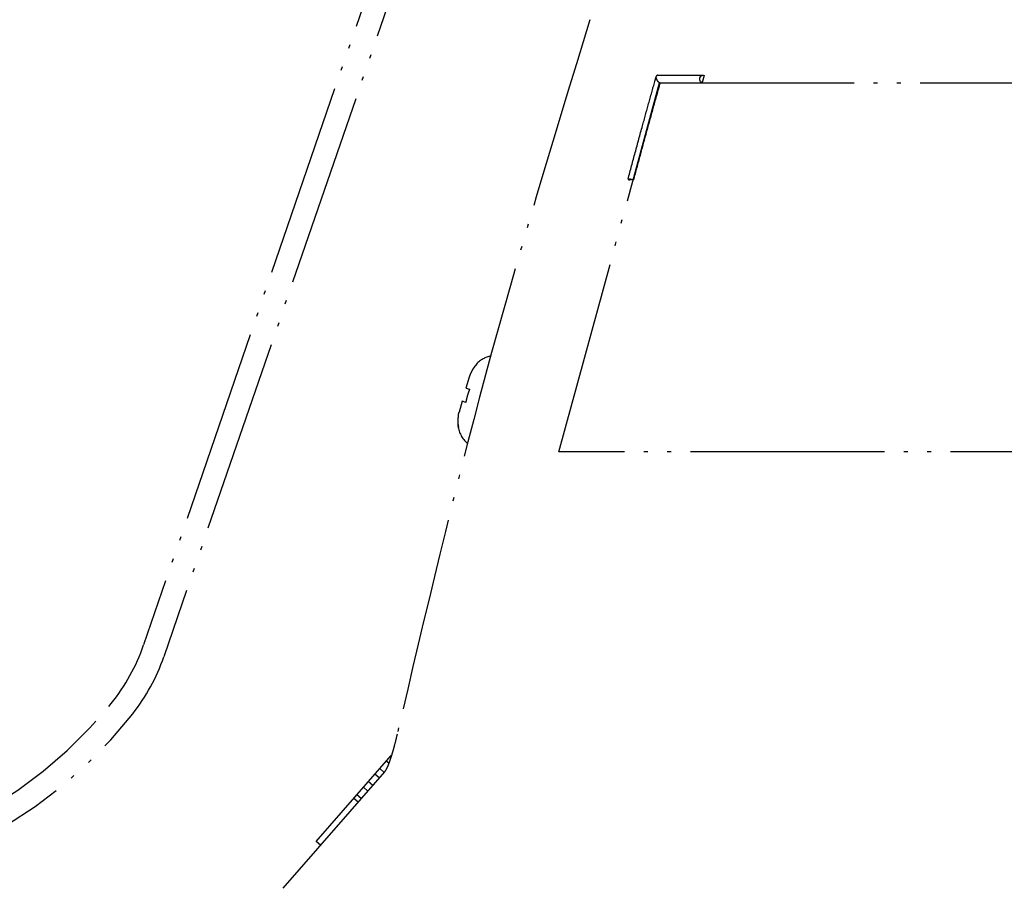
# Model space of a CAD drawing. Units: inches. Extents: x -3062 to -2634, y -1508 to -1176.
# Drawn here: x -2889 to -2864, y -1322 to -1300 of the extents above; entities that cross this region are included whole.
import ezdxf

# ---------------------------------------------------------------- set-up
doc = ezdxf.new("R2010")
doc.units = ezdxf.units.IN
doc.linetypes.add('PHANTOM', pattern=[13, 10, -1, 0, -1, 0, -1])
doc.layers.add('1', color=7, linetype='Continuous')

# ---------------------------------------------------------------- blocks, each defined once
blk = doc.blocks.new('TOP', base_point=(-7740.298, -1254.184))
at = {"color": 2, "linetype": 'PHANTOM'}
for p, q in [((-5931.985, -1979.34), (-5931.982, -1979.271)), ((-5931.889, -1979.201), (-5929.566, -1979.201)), ((-5929.741, -1979.441), (-5929.736, -1979.34)), ((-5929.736, -1979.34), (-5929.687, -1979.255)), ((-5929.687, -1979.255), (-5929.606, -1979.207)), ((-5929.606, -1979.207), (-5929.568, -1979.202)), ((-5929.568, -1979.202), (-5929.511, -1979.211)), ((-5931.783, -1979.592), (-5929.621, -1979.592)), ((-5929.7, -1979.533), (-5929.741, -1979.441)), ((-5929.621, -1979.592), (-5929.7, -1979.533)), ((-5941.243, -1994.076), (-5941.225, -1994.082)), ((-5941.622, -1994.761), (-5941.785, -1995.325)), ((-5941.785, -1995.325), (-5941.6, -1995.379)), ((-5941.979, -1995.998), (-5942.142, -1996.561)), ((-5941.794, -1996.051), (-5941.979, -1995.998)), ((-5942.169, -1997.348), (-5942.188, -1997.343)), ((-5949.503, -2018.667), (-5945.64, -2014.244)), ((-5945.762, -2014.646), (-5945.892, -2014.532)), ((-5945.982, -2015.092), (-5951.216, -2021.085)), ((-5946.254, -2015.403), (-5946.48, -2015.205)), ((-5946.002, -2015.114), (-5946.228, -2014.917)), ((-5946.842, -2016.076), (-5947.068, -2015.879)), ((-5946.59, -2015.787), (-5946.816, -2015.59)), ((-5947.178, -2016.461), (-5947.404, -2016.263)), ((-5947.346, -2016.653), (-5947.571, -2016.456)), ((-5949.277, -2018.865), (-5949.503, -2018.667))]:
    blk.add_line(p, q, dxfattribs=at)
for centre, start, end in [((-5940.163, -1995.117), 102.939, 136.0542), ((-5940.719, -1997.039), -168.3095, -130.1685)]:
    blk.add_arc(centre, 1.5, start, end, dxfattribs=at)
for points, knots in [([(-5935.397, -1976.337), (-5937.257, -1982.416), (-5940.979, -1994.574), (-5943.881, -2006.954), (-5945.332, -2013.143)], [0, 0, 0, 0, 19.066705, 38.133413, 38.133413, 38.133413, 38.133413]), ([(-5931.985, -1979.34), (-5931.975, -1979.376), (-5931.955, -1979.449), (-5931.904, -1979.504), (-5931.878, -1979.532)], [0, 0, 0, 0, 0.1111998, 0.2224038, 0.2224038, 0.2224038, 0.2224038]), ([(-5931.891, -1979.201), (-5931.898, -1979.202), (-5931.913, -1979.203), (-5931.939, -1979.212), (-5931.968, -1979.233), (-5931.977, -1979.258), (-5931.982, -1979.271)], [0, 0, 0, 0, 0.0216215, 0.0432454, 0.0832143, 0.1232107, 0.1232107, 0.1232107, 0.1232107]), ([(-5933.432, -1984.546), (-5933.309, -1984.089), (-5933.063, -1983.177), (-5932.709, -1981.882), (-5932.372, -1980.662), (-5932.158, -1979.899), (-5932.051, -1979.517)], [0, 0, 0, 0, 1.417848, 2.835697, 4.02538, 5.215063, 5.215063, 5.215063, 5.215063]), ([(-5931.783, -1979.592), (-5931.899, -1980.005), (-5932.131, -1980.833), (-5932.475, -1982.08), (-5932.817, -1983.333), (-5933.042, -1984.172), (-5933.155, -1984.592)], [0, 0, 0, 0, 1.288625, 2.577249, 3.88104, 5.18483, 5.18483, 5.18483, 5.18483]), ([(-5931.783, -1979.592), (-5931.899, -1980.006), (-5932.131, -1980.834), (-5932.475, -1982.081), (-5932.817, -1983.334), (-5933.042, -1984.172), (-5933.155, -1984.592)], [0, 0, 0, 0, 1.289532, 2.579065, 3.881948, 5.18483, 5.18483, 5.18483, 5.18483]), ([(-5933.398, -1984.568), (-5933.389, -1984.561), (-5933.371, -1984.546), (-5933.337, -1984.541), (-5933.311, -1984.544), (-5933.295, -1984.55), (-5933.289, -1984.552), (-5933.286, -1984.553)], [0, 0, 0, 0, 0.0339612, 0.0673325, 0.1009055, 0.110181, 0.1194565, 0.1194565, 0.1194565, 0.1194565]), ([(-5933.321, -1984.604), (-5933.342, -1984.61), (-5933.381, -1984.621), (-5933.393, -1984.584), (-5933.398, -1984.568)], [0, 0, 0, 0, 0.0556079, 0.1002641, 0.1002641, 0.1002641, 0.1002641]), ([(-5933.286, -1984.553), (-5933.264, -1984.56), (-5933.221, -1984.574), (-5933.177, -1984.586), (-5933.155, -1984.592)], [0, 0, 0, 0, 0.0683516, 0.1367027, 0.1367027, 0.1367027, 0.1367027]), ([(-5941.6, -1995.379), (-5941.611, -1995.406), (-5941.632, -1995.459), (-5941.662, -1995.542), (-5941.69, -1995.625), (-5941.707, -1995.681), (-5941.716, -1995.709)], [0, 0, 0, 0, 0.0871562, 0.1743124, 0.2625126, 0.3507128, 0.3507128, 0.3507128, 0.3507128]), ([(-5941.716, -1995.709), (-5941.723, -1995.738), (-5941.739, -1995.794), (-5941.76, -1995.88), (-5941.779, -1995.965), (-5941.789, -1996.022), (-5941.794, -1996.051)], [0, 0, 0, 0, 0.0881899, 0.1763799, 0.2635463, 0.3507128, 0.3507128, 0.3507128, 0.3507128]), ([(-5945.333, -2013.143), (-5945.358, -2013.252), (-5945.408, -2013.469), (-5945.472, -2013.716), (-5945.519, -2013.887), (-5945.546, -2013.982), (-5945.573, -2014.077), (-5945.601, -2014.168), (-5945.628, -2014.256), (-5945.655, -2014.341), (-5945.683, -2014.426), (-5945.711, -2014.506), (-5945.738, -2014.583), (-5945.765, -2014.656), (-5945.793, -2014.728), (-5945.833, -2014.828), (-5945.89, -2014.953), (-5945.952, -2015.045), (-5945.982, -2015.092)], [0, 0, 0, 0, 0.333933, 0.667866, 0.766679, 0.865491, 0.96431, 1.063128, 1.152094, 1.24106, 1.330011, 1.418959, 1.496555, 1.574155, 1.651864, 1.729577, 1.896208, 2.06284, 2.06284, 2.06284, 2.06284])]:
    blk.add_open_spline(points, degree=3, knots=knots, dxfattribs=at)
for points in [[(-5932.051, -1979.517), (-5932.043, -1979.487), (-5932.026, -1979.426), (-5932.009, -1979.366), (-5932, -1979.336)], [(-5932, -1979.336), (-5931.997, -1979.325), (-5931.991, -1979.303), (-5931.985, -1979.282), (-5931.982, -1979.271)], [(-5929.511, -1979.211), (-5929.52, -1979.243), (-5929.539, -1979.306), (-5929.557, -1979.37), (-5929.566, -1979.401)], [(-5931.878, -1979.532), (-5931.862, -1979.542), (-5931.831, -1979.562), (-5931.799, -1979.582), (-5931.783, -1979.592)], [(-5929.566, -1979.401), (-5929.575, -1979.433), (-5929.593, -1979.497), (-5929.612, -1979.56), (-5929.621, -1979.592)], [(-5941.508, -1994.472), (-5941.519, -1994.496), (-5941.54, -1994.544), (-5941.562, -1994.592), (-5941.573, -1994.616)], [(-5941.468, -1994.398), (-5941.474, -1994.411), (-5941.488, -1994.435), (-5941.501, -1994.46), (-5941.508, -1994.472)], [(-5941.426, -1994.331), (-5941.433, -1994.342), (-5941.447, -1994.365), (-5941.461, -1994.387), (-5941.468, -1994.398)], [(-5941.329, -1994.197), (-5941.345, -1994.219), (-5941.377, -1994.264), (-5941.41, -1994.309), (-5941.426, -1994.331)], [(-5941.225, -1994.082), (-5941.242, -1994.101), (-5941.277, -1994.139), (-5941.311, -1994.178), (-5941.329, -1994.197)], [(-5941.329, -1994.197), (-5941.312, -1994.179), (-5941.28, -1994.142), (-5941.247, -1994.106), (-5941.231, -1994.088)], [(-5941.573, -1994.616), (-5941.581, -1994.641), (-5941.597, -1994.689), (-5941.614, -1994.737), (-5941.622, -1994.761)], [(-5942.178, -1996.71), (-5942.172, -1996.685), (-5942.16, -1996.636), (-5942.148, -1996.586), (-5942.142, -1996.561)], [(-5942.206, -1996.95), (-5942.206, -1996.964), (-5942.206, -1996.99), (-5942.206, -1997.016), (-5942.207, -1997.03)], [(-5942.207, -1997.03), (-5942.205, -1997.057), (-5942.201, -1997.112), (-5942.197, -1997.167), (-5942.196, -1997.195)], [(-5942.2, -1996.867), (-5942.201, -1996.881), (-5942.203, -1996.909), (-5942.205, -1996.936), (-5942.206, -1996.95)], [(-5942.178, -1996.71), (-5942.182, -1996.736), (-5942.189, -1996.788), (-5942.197, -1996.841), (-5942.2, -1996.867)], [(-5942.196, -1997.195), (-5942.191, -1997.22), (-5942.182, -1997.271), (-5942.173, -1997.322), (-5942.169, -1997.348)], [(-5942.171, -1997.34), (-5942.175, -1997.316), (-5942.183, -1997.267), (-5942.191, -1997.219), (-5942.196, -1997.195)]]:
    blk.add_open_spline(points, degree=3, dxfattribs=at)
at = {"layer": '1', "color": 2, "linetype": 'PHANTOM'}
for p, q in [((-5939.84, -1954.559), (-5958.398, -2008.545)), ((-5938.752, -1955.066), (-5957.36, -2009.169)), ((-5936.996, -1998.592), (-5931.804, -1979.592)), ((-5931.783, -1979.592), (-5888.199, -1979.592)), ((-5893.412, -1998.592), (-5936.996, -1998.592))]:
    blk.add_line(p, q, dxfattribs=at)
for centre, radius, start, end in [((-5977.822, -1997.263), 24, 124.5966, -38.1797), ((-5977.822, -1997.263), 22.8, 124.5966, -38.8592), ((-5967.854, -2005.294), 10, -38.8592, -18.9704), ((-5966.817, -2005.917), 10, -38.1797, -18.9798)]:
    blk.add_arc(centre, radius, start, end, dxfattribs=at)
blk = doc.blocks.new('angle', base_point=(-65.2648, -865.8208))
blk.add_blockref('TOP', (-7593.432, 323.6192))

msp = doc.modelspace()

# ---------------------------------------------------------------- block references
at = {"layer": '1', "xscale": 0.5, "yscale": 0.5, "zscale": 0.5}
msp.add_blockref('angle', (-12.614, -1533.278), dxfattribs=at)

doc.saveas('drawing.dxf')
